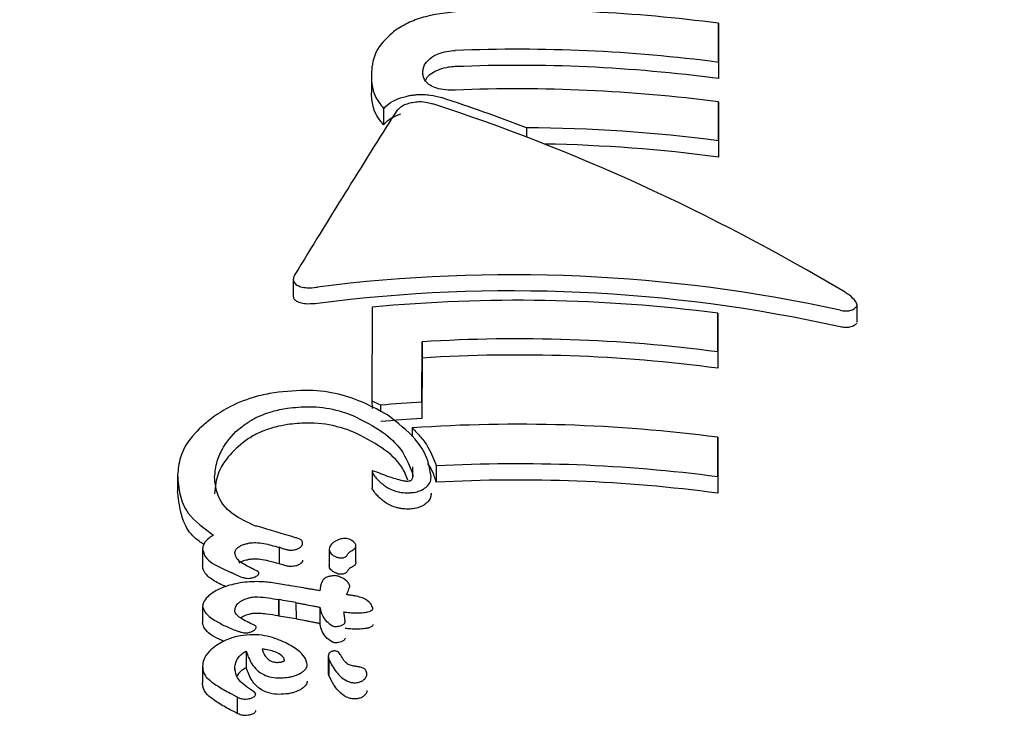
# Model space of a CAD drawing. Units: millimetres. Extents: x 21 to 975, y 243 to 786.
# Drawn here: x 618 to 619, y 605 to 606 of the extents above; entities that cross this region are included whole.
import ezdxf

# ---------------------------------------------------------------- set-up
doc = ezdxf.new("R2010")
doc.units = ezdxf.units.MM
doc.header["$LTSCALE"] = 100
doc.styles.add('SLDTEXTSTYLE0', font='TXT', dxfattribs={"width": 0.75})
doc.dimstyles.new('SLDDIMSTYLE5', dxfattribs={"dimtxt": 15.875, "dimasz": 8, "dimexe": 0, "dimexo": 0.0625, "dimgap": 3.96875, "dimtad": 2, "dimdec": 0, "dimrnd": 1e-09, "dimzin": 12, "dimdsep": 46, "dimtxsty": 'SLDTEXTSTYLE0', "dimblk1": 'DOT', "dimblk2": 'DOT', "dimsah": 1, "dimcen": 0.09, "dimse1": 1, "dimse2": 1, "dimadec": 0, "dimazin": 3, "dimtfac": 1, "dimtdec": 0, "dimtofl": 0, "dimtmove": 0, "dimatfit": 3, "dimldrblk": 'DOT', "dimfxl": 0, "dimfrac": 2, "dimtolj": 1, "dimtzin": 12, "dimarcsym": 0})

# ---------------------------------------------------------------- blocks, each defined once
blk = doc.blocks.new('_Dot')
at = {"color": 0, "linetype": 'ByBlock', "lineweight": -2}
blk.add_line((-0.5, 0), (-1, 0), dxfattribs=at)
at = {"color": 0, "linetype": 'ByBlock', "const_width": 0.5}
blk.add_lwpolyline([(-0.25, 0, 1), (0.25, 0, 1)], format="xyb", close=True, dxfattribs=at)
blk = doc.blocks.new('_D_8')
at = {"color": 7, "linetype": 'Continuous', "lineweight": 18}
blk.add_line((777.4965, 765.7855), (203.7016, 765.7855), dxfattribs=at)
at = {"color": 7, "linetype": 'Continuous', "lineweight": 18, "xscale": 8, "yscale": 8, "rotation": 180.0000000000004}
blk.add_blockref('_Dot', (203.7016, 765.7855, -83.5089), dxfattribs=at)
at = {"color": 7, "linetype": 'Continuous', "lineweight": 18, "xscale": 8, "yscale": 8}
blk.add_blockref('_Dot', (777.4965, 765.7855, -83.5089), dxfattribs=at)
at = {"color": 7, "linetype": 'Continuous', "lineweight": 18, "insert": (473.0043, 786.2494), "char_height": 15.875, "attachment_point": 1, "style": 'SLDTEXTSTYLE0'}
blk.add_mtext('574', dxfattribs=at)

msp = doc.modelspace()

# ---------------------------------------------------------------- linework, layer by layer
at = {"color": 7, "linetype": 'Continuous', "lineweight": 25}
for p, q in [((618.5054, 605.6658), (618.5054, 605.7076)), ((618.5054, 605.7076), (618.5054, 605.6901)), ((618.5054, 605.6901), (618.5054, 605.6484)), ((618.5054, 605.6658), (618.5054, 605.6484)), ((618.1346, 605.651), (618.1346, 605.6336)), ((618.5054, 605.5819), (618.5054, 605.6235)), ((618.5054, 605.6235), (618.5054, 605.6061)), ((618.1477, 605.6164), (618.1477, 605.5991)), ((618.5054, 605.6061), (618.5054, 605.5645)), ((618.3003, 605.5959), (618.3003, 605.586)), ((618.5054, 605.5819), (618.5054, 605.5645)), ((618.0512, 605.4337), (618.0512, 605.4161)), ((618.1353, 605.4041), (618.1352, 605.3038)), ((618.6535, 605.3884), (618.6535, 605.4063)), ((618.5047, 605.3564), (618.5047, 605.3976)), ((618.5047, 605.3976), (618.5047, 605.3801)), ((618.5047, 605.3801), (618.5047, 605.3389)), ((618.1886, 605.3026), (618.1887, 605.3671)), ((618.1887, 605.3671), (618.1887, 605.3498)), ((618.1887, 605.3498), (618.1886, 605.2853)), ((618.5047, 605.3564), (618.5047, 605.3389)), ((618.1352, 605.3038), (618.1353, 605.296)), ((618.1445, 605.2993), (618.1445, 605.2922)), ((618.1886, 605.3026), (618.1886, 605.2853)), ((618.1783, 605.2751), (618.1783, 605.2657)), ((618.5046, 605.2228), (618.5046, 605.2651)), ((618.5046, 605.2651), (618.5047, 605.2476)), ((618.5047, 605.2476), (618.5046, 605.2053)), ((618.179, 605.2233), (618.1789, 605.2333)), ((618.2039, 605.2344), (618.2039, 605.2171)), ((617.9276, 605.2247), (617.9276, 605.2069)), ((618.1353, 605.2285), (618.1353, 605.2111)), ((618.1984, 605.2227), (618.1984, 605.2228)), ((618.5046, 605.2228), (618.5046, 605.2053)), ((618.0611, 605.1512), (618.0611, 605.1512)), ((618.1181, 605.1318), (618.1181, 605.1492)), ((617.9543, 605.1453), (617.9543, 605.1276)), ((618.0361, 605.1474), (618.0361, 605.1299)), ((618.0895, 605.1455), (618.0895, 605.1281)), ((618.0144, 605.1199), (618.0144, 605.1199)), ((618.0356, 605.0915), (618.0353, 605.0916)), ((618.0353, 605.0916), (618.0353, 605.0741)), ((618.0356, 605.0915), (618.0357, 605.074)), ((618.054, 605.0884), (618.0541, 605.0709)), ((617.9542, 605.0842), (617.9543, 605.0664)), ((618.0796, 605.0834), (618.0796, 605.083)), ((618.0796, 605.083), (618.0796, 605.0656)), ((618.1363, 605.0823), (618.1363, 605.0823)), ((618.0357, 605.074), (618.0353, 605.0741)), ((618.1065, 605.0678), (618.1065, 605.0678)), ((618.0008, 605.0364), (618.0009, 605.0187)), ((618.0885, 605.0312), (618.0886, 605.0138)), ((618.0892, 605.028), (618.0892, 605.0106)), ((617.9542, 605.0204), (617.9542, 605.0027)), ((617.9888, 605.0172), (617.9888, 605.0175)), ((617.9888, 605.0175), (617.9888, 605.0171)), ((618.0661, 605.0219), (618.0661, 605.0219)), ((618.1298, 605.0118), (618.1298, 605.0118)), ((617.9912, 604.9876), (617.9911, 604.9877)), ((617.9912, 604.9876), (617.9912, 604.9699))]:
    msp.add_line(p, q, dxfattribs=at)
for centre, radius, start, end in [((618.2914, 604.0789), 1.6427, 82.5152, 91.9511), ((618.2914, 604.037), 1.6428, 82.5155, 92.3447), ((618.2914, 604.043), 1.6196, 82.4072, 92.3779), ((618.2914, 603.9947), 1.6428, 82.5155, 92.3447), ((618.2915, 603.9547), 1.6412, 82.5128, 89.6936), ((618.2916, 603.9611), 1.6176, 82.4038, 89.004), ((618.2913, 603.7681), 1.6434, 82.538, 95.4468), ((618.2913, 603.7271), 1.6432, 82.5376, 93.5801), ((618.2913, 603.733), 1.62, 82.4296, 93.631), ((618.291, 603.6651), 1.6408, 93.5774, 95.1227), ((618.291, 603.671), 1.6175, 93.6282, 95.1959), ((618.2912, 603.6357), 1.6433, 82.5378, 93.9416), ((618.2912, 603.5936), 1.6431, 82.5373, 93.0474), ((618.2912, 603.5995), 1.6199, 82.4293, 93.0906)]:
    msp.add_arc(centre, radius, start, end, dxfattribs=at)
for centre, major_axis, ratio, start_param, end_param in [((618.2915, 604.3744), (1.2385, -1.0662), 0.651175, 2.075574, 2.139503), ((618.2916, 604.587), (1.3078, 2.4382), 0.227699, 1.261649, 1.338096), ((618.2915, 604.3645), (1.2385, -1.0662), 0.651176, 1.833296, 2.146155), ((618.2915, 604.2135), (1.4199, -0.0232), 0.862788, 1.340284, 1.736491), ((618.2915, 604.2135), (1.3999, -0.0229), 0.862788, 1.336705, 1.738662), ((618.2914, 603.9961), (-1.2333, 1.3215), 0.53208, 5.334197, 5.340758), ((618.2914, 603.9283), (1.3245, -0.6344), 0.806515, 2.137664, 2.138278), ((618.2913, 603.8415), (1.2327, -1.1713), 0.601353, 2.287609, 2.288174), ((618.2913, 603.841), (1.2326, -1.1738), 0.600199, 2.258304, 2.287698), ((618.2913, 603.8223), (1.2323, -1.1893), 0.592855, 2.270457, 2.271255), ((618.2913, 603.8223), (1.2149, -1.1725), 0.592855, 2.273046, 2.273856), ((618.2913, 603.7278), (-1.2362, 1.3961), 0.499934, 5.440728, 5.444013), ((618.2913, 603.8217), (1.2475, -0.9846), 0.688597, 2.229103, 2.242491), ((618.2913, 603.8043), (1.2471, -0.9873), 0.687379, 2.237049, 2.250209), ((618.2913, 603.8043), (1.2296, -0.9734), 0.687379, 2.23946, 2.252814), ((618.2913, 603.76), (1.2652, -0.8799), 0.732336, 2.16348, 2.163864)]:
    msp.add_ellipse(centre, major_axis=major_axis, ratio=ratio, start_param=start_param, end_param=end_param, dxfattribs=at)
for points, knots in [([(619.6918, 605.2521), (619.6906, 605.2905), (619.6874, 605.3915), (619.6556, 605.5532), (619.5903, 605.7315), (619.4957, 605.8988), (619.3744, 606.0515), (619.2287, 606.1865), (619.0618, 606.3007), (618.877, 606.3915), (618.6787, 606.4568), (618.4711, 606.4949), (618.259, 606.5048), (618.0472, 606.4861), (617.8406, 606.4391), (617.644, 606.3645), (617.4619, 606.264), (617.299, 606.1398), (617.159, 605.9946), (617.0457, 605.832), (616.961, 605.6562), (616.9099, 605.4717), (616.8882, 605.33), (616.8938, 605.252), (616.8948, 605.2369)], [0, 0, 0, 0, 0.028761, 0.075641, 0.122526, 0.169531, 0.216768, 0.264294, 0.312116, 0.360202, 0.408503, 0.456967, 0.505554, 0.554234, 0.602976, 0.65175, 0.700508, 0.749185, 0.797695, 0.845946, 0.893864, 0.941421, 0.988651, 1, 1, 1, 1]), ([(618.2355, 605.7206), (618.2207, 605.7194), (618.1994, 605.7176), (618.1744, 605.7088), (618.1652, 605.7031), (618.1604, 605.7002)], [0, 0, 0, 0, 0.519327, 0.752185, 1, 1, 1, 1]), ([(618.1604, 605.7002), (618.1549, 605.6953), (618.1405, 605.6829), (618.1352, 605.6656), (618.1347, 605.6542), (618.1346, 605.6511)], [0, 0, 0, 0, 0.313623, 0.808737, 1, 1, 1, 1]), ([(618.199, 605.6713), (618.2006, 605.6723), (618.2044, 605.6746), (618.2125, 605.6773), (618.2197, 605.6782), (618.2236, 605.6784), (618.2242, 605.6785)], [0, 0, 0, 0, 0.252682, 0.593283, 0.933783, 1, 1, 1, 1]), ([(618.1895, 605.6551), (618.1897, 605.6567), (618.1899, 605.6597), (618.1922, 605.6654), (618.1963, 605.669), (618.199, 605.6713)], [0, 0, 0, 0, 0.292384, 0.548871, 1, 1, 1, 1]), ([(618.1988, 605.6404), (618.197, 605.6416), (618.1923, 605.6447), (618.1899, 605.65), (618.1896, 605.6537), (618.1895, 605.6551)], [0, 0, 0, 0, 0.302557, 0.754797, 1, 1, 1, 1]), ([(618.199, 605.654), (618.197, 605.6525), (618.1939, 605.6502), (618.1928, 605.6476), (618.1924, 605.6465)], [0, 0, 0, 0, 0.621853, 1, 1, 1, 1]), ([(618.2242, 605.6612), (618.2218, 605.661), (618.2159, 605.6606), (618.2066, 605.6584), (618.2016, 605.6555), (618.199, 605.654)], [0, 0, 0, 0, 0.252572, 0.609631, 1, 1, 1, 1]), ([(618.1346, 605.6511), (618.1347, 605.6475), (618.1351, 605.6404), (618.1383, 605.6285), (618.1442, 605.6209), (618.1477, 605.6164)], [0, 0, 0, 0, 0.293104, 0.58639, 1, 1, 1, 1]), ([(618.1477, 605.5991), (618.1451, 605.6022), (618.1399, 605.6084), (618.1355, 605.6201), (618.1349, 605.6287), (618.1346, 605.6337)], [0, 0, 0, 0, 0.293878, 0.5873, 1, 1, 1, 1]), ([(618.2242, 605.6361), (618.2217, 605.6361), (618.2155, 605.636), (618.2063, 605.6372), (618.2012, 605.6394), (618.1988, 605.6404)], [0, 0, 0, 0, 0.265031, 0.648021, 1, 1, 1, 1]), ([(618.1477, 605.6164), (618.1492, 605.618), (618.153, 605.6219), (618.1622, 605.6271), (618.1708, 605.6292), (618.175, 605.6303)], [0, 0, 0, 0, 0.267807, 0.645034, 1, 1, 1, 1]), ([(618.1785, 605.6227), (618.1765, 605.6223), (618.172, 605.6213), (618.1663, 605.6184), (618.1626, 605.6152), (618.1612, 605.6132), (618.1606, 605.6124)], [0, 0, 0, 0, 0.236338, 0.53302, 0.8332, 1, 1, 1, 1]), ([(618.175, 605.6303), (618.1757, 605.6304), (618.177, 605.6306), (618.1798, 605.631), (618.1819, 605.6312), (618.1833, 605.6313)], [0, 0, 0, 0, 0.250474, 0.500945, 1, 1, 1, 1]), ([(618.2001, 605.6212), (618.1984, 605.6217), (618.194, 605.623), (618.1864, 605.6238), (618.1809, 605.6231), (618.1785, 605.6227)], [0, 0, 0, 0, 0.27936, 0.682178, 1, 1, 1, 1]), ([(618.1833, 605.6313), (618.1858, 605.6314), (618.1906, 605.6316), (618.1997, 605.6308), (618.2056, 605.6292), (618.2096, 605.6281)], [0, 0, 0, 0, 0.259598, 0.507795, 1, 1, 1, 1]), ([(618.1657, 605.6105), (618.162, 605.609), (618.1544, 605.6058), (618.15, 605.6014), (618.1477, 605.5991)], [0, 0, 0, 0, 0.48326, 1, 1, 1, 1]), ([(618.053, 605.439), (618.0524, 605.4379), (618.051, 605.4352), (618.051, 605.431), (618.0537, 605.4288), (618.055, 605.4277)], [0, 0, 0, 0, 0.26575, 0.649796, 1, 1, 1, 1]), ([(618.055, 605.4277), (618.0563, 605.4271), (618.0592, 605.4256), (618.0665, 605.4247), (618.0729, 605.425), (618.0766, 605.4255), (618.077, 605.4256)], [0, 0, 0, 0, 0.243731, 0.554688, 0.951045, 1, 1, 1, 1]), ([(618.055, 605.4102), (618.0539, 605.411), (618.0517, 605.4127), (618.0515, 605.4149), (618.0514, 605.4161)], [0, 0, 0, 0, 0.469674, 1, 1, 1, 1]), ([(618.6532, 605.4052), (618.6534, 605.4059), (618.6536, 605.4076), (618.6511, 605.4117), (618.6466, 605.4161), (618.6422, 605.4189), (618.6406, 605.42)], [0, 0, 0, 0, 0.146767, 0.374179, 0.773189, 1, 1, 1, 1]), ([(618.0771, 605.4081), (618.0736, 605.4078), (618.0675, 605.4072), (618.0597, 605.408), (618.0565, 605.4095), (618.055, 605.4102)], [0, 0, 0, 0, 0.409049, 0.724718, 1, 1, 1, 1]), ([(618.6354, 605.4008), (618.6373, 605.4005), (618.641, 605.3999), (618.6463, 605.4004), (618.6509, 605.4021), (618.6524, 605.4041), (618.6532, 605.4052)], [0, 0, 0, 0, 0.2173591, 0.43441, 0.7120441, 1, 1, 1, 1]), ([(618.6533, 605.3873), (618.6525, 605.3863), (618.6509, 605.3842), (618.6462, 605.3826), (618.6408, 605.3821), (618.6372, 605.3827), (618.6354, 605.383)], [0, 0, 0, 0, 0.287775, 0.574815, 0.796, 1, 1, 1, 1]), ([(618.0306, 605.3127), (618.0243, 605.3115), (618.0081, 605.3083), (617.9852, 605.2994), (617.9718, 605.2908), (617.966, 605.287)], [0, 0, 0, 0, 0.262547, 0.67839, 1, 1, 1, 1]), ([(618.1519, 605.289), (618.136, 605.2976), (618.1125, 605.3101), (618.0677, 605.3165), (618.0433, 605.314), (618.0306, 605.3127)], [0, 0, 0, 0, 0.504935, 0.742053, 1, 1, 1, 1]), ([(618.0449, 605.2962), (618.0527, 605.297), (618.0711, 605.2988), (618.0951, 605.2953), (618.1088, 605.2905), (618.1147, 605.2884)], [0, 0, 0, 0, 0.297111, 0.698638, 1, 1, 1, 1]), ([(617.966, 605.287), (617.9589, 605.2812), (617.9419, 605.2673), (617.9296, 605.2453), (617.9282, 605.231), (617.9276, 605.2248)], [0, 0, 0, 0, 0.286519, 0.693413, 1, 1, 1, 1]), ([(618.0003, 605.2794), (618.0035, 605.2815), (618.0118, 605.2867), (618.0273, 605.2929), (618.0395, 605.2952), (618.0449, 605.2962)], [0, 0, 0, 0, 0.260905, 0.672994, 1, 1, 1, 1]), ([(618.1147, 605.2884), (618.126, 605.2827), (618.1467, 605.2723), (618.1695, 605.2505), (618.1756, 605.2341), (618.179, 605.2249)], [0, 0, 0, 0, 0.343013, 0.630763, 1, 1, 1, 1]), ([(618.1984, 605.2227), (618.1973, 605.2297), (618.1951, 605.2437), (618.1803, 605.2668), (618.1626, 605.2807), (618.1519, 605.289)], [0, 0, 0, 0, 0.28574, 0.570527, 1, 1, 1, 1]), ([(617.9671, 605.2223), (617.9677, 605.2281), (617.9687, 605.2385), (617.977, 605.2568), (617.9881, 605.2707), (617.9989, 605.2784), (618.0003, 605.2794)], [0, 0, 0, 0, 0.308144, 0.560729, 0.940721, 1, 1, 1, 1]), ([(618.0449, 605.2787), (618.0406, 605.2779), (618.0295, 605.2758), (618.0137, 605.2701), (618.0044, 605.2643), (618.0003, 605.2618)], [0, 0, 0, 0, 0.260794, 0.672809, 1, 1, 1, 1]), ([(618.1147, 605.271), (618.109, 605.273), (618.0945, 605.2781), (618.0703, 605.2814), (618.0518, 605.2794), (618.0449, 605.2787)], [0, 0, 0, 0, 0.294769, 0.739798, 1, 1, 1, 1]), ([(618.1735, 605.2193), (618.1717, 605.224), (618.1668, 605.2366), (618.1469, 605.2548), (618.1256, 605.2655), (618.1147, 605.271)], [0, 0, 0, 0, 0.225127, 0.604616, 1, 1, 1, 1]), ([(618.1783, 605.2751), (618.1814, 605.2718), (618.1878, 605.2652), (618.1976, 605.2518), (618.2014, 605.2412), (618.2039, 605.2344)], [0, 0, 0, 0, 0.260261, 0.520534, 1, 1, 1, 1]), ([(618.0003, 605.2618), (617.9935, 605.256), (617.9765, 605.2414), (617.9685, 605.2213), (617.9675, 605.2086), (617.9671, 605.2046)], [0, 0, 0, 0, 0.31317, 0.783301, 1, 1, 1, 1]), ([(618.2039, 605.2171), (618.2028, 605.2208), (618.2007, 605.2277), (618.1968, 605.2342), (618.195, 605.2372)], [0, 0, 0, 0, 0.546938, 1, 1, 1, 1]), ([(617.9276, 605.2248), (617.9281, 605.2177), (617.9292, 605.2033), (617.9386, 605.1802), (617.9558, 605.1679), (617.966, 605.1606)], [0, 0, 0, 0, 0.2872763, 0.5747792, 1, 1, 1, 1]), ([(618.1359, 605.2292), (618.1358, 605.2292), (618.1358, 605.2292), (618.1357, 605.2292), (618.1356, 605.2292), (618.1355, 605.2291), (618.1354, 605.229), (618.1352, 605.2284), (618.1354, 605.2279), (618.1355, 605.2275), (618.1355, 605.2274)], [0, 0, 0, 0, 0.025595, 0.047338, 0.069138, 0.096886, 0.145519, 0.29701, 0.915122, 1, 1, 1, 1]), ([(618.1355, 605.2274), (618.1363, 605.2261), (618.1379, 605.2234), (618.1413, 605.2196), (618.1439, 605.2172), (618.1452, 605.216)], [0, 0, 0, 0, 0.336941, 0.667687, 1, 1, 1, 1]), ([(618.1682, 605.2185), (618.1631, 605.2199), (618.1547, 605.2221), (618.1448, 605.2262), (618.1388, 605.2282), (618.1359, 605.2292)], [0, 0, 0, 0, 0.441166, 0.720609, 1, 1, 1, 1]), ([(618.179, 605.2249), (618.1789, 605.2239), (618.1788, 605.2223), (618.178, 605.2203), (618.1772, 605.2191), (618.1765, 605.2186), (618.1763, 605.2185)], [0, 0, 0, 0, 0.481699, 0.732941, 0.922687, 1, 1, 1, 1]), ([(618.1902, 605.2096), (618.1919, 605.2108), (618.1961, 605.2138), (618.1981, 605.2185), (618.1983, 605.2216), (618.1984, 605.2227)], [0, 0, 0, 0, 0.313261, 0.747902, 1, 1, 1, 1]), ([(618.0109, 605.1701), (618.0023, 605.1741), (617.9823, 605.1833), (617.969, 605.2021), (617.9676, 605.2168), (617.9671, 605.2223)], [0, 0, 0, 0, 0.31828, 0.746252, 1, 1, 1, 1]), ([(618.1452, 605.216), (618.1467, 605.2149), (618.1496, 605.2125), (618.1549, 605.2092), (618.1597, 605.2078), (618.1622, 605.2071)], [0, 0, 0, 0, 0.327771, 0.656662, 1, 1, 1, 1]), ([(618.1744, 605.218), (618.1735, 605.218), (618.172, 605.2179), (618.1703, 605.2181), (618.1691, 605.2183), (618.1685, 605.2184), (618.1682, 605.2185)], [0, 0, 0, 0, 0.393814, 0.692926, 0.845925, 1, 1, 1, 1]), ([(618.1763, 605.2185), (618.1762, 605.2184), (618.1759, 605.2183), (618.1752, 605.2181), (618.1747, 605.218), (618.1744, 605.218)], [0, 0, 0, 0, 0.250734, 0.585665, 1, 1, 1, 1]), ([(617.9557, 605.1504), (617.9522, 605.1528), (617.942, 605.1597), (617.931, 605.1784), (617.9289, 605.196), (617.9276, 605.207)], [0, 0, 0, 0, 0.167472, 0.480616, 1, 1, 1, 1]), ([(618.1356, 605.2101), (618.1355, 605.2103), (618.1353, 605.2107), (618.1353, 605.211), (618.1353, 605.2111)], [0, 0, 0, 0, 0.764329, 1, 1, 1, 1]), ([(618.1453, 605.1987), (618.1439, 605.1999), (618.1413, 605.2023), (618.1379, 605.206), (618.1364, 605.2087), (618.1356, 605.2101)], [0, 0, 0, 0, 0.335541, 0.666524, 1, 1, 1, 1]), ([(618.1622, 605.2071), (618.163, 605.2068), (618.1661, 605.2061), (618.1708, 605.2055), (618.1748, 605.2057), (618.176, 605.2058)], [0, 0, 0, 0, 0.201617, 0.743448, 1, 1, 1, 1]), ([(618.176, 605.2058), (618.1774, 605.2059), (618.181, 605.2062), (618.186, 605.2075), (618.1889, 605.209), (618.1902, 605.2096)], [0, 0, 0, 0, 0.264141, 0.684548, 1, 1, 1, 1]), ([(618.1984, 605.2054), (618.1983, 605.204), (618.198, 605.2005), (618.1954, 605.1958), (618.1914, 605.1931), (618.1902, 605.1923)], [0, 0, 0, 0, 0.308648, 0.783915, 1, 1, 1, 1]), ([(618.1622, 605.1897), (618.1598, 605.1904), (618.155, 605.1918), (618.1497, 605.1951), (618.1467, 605.1975), (618.1453, 605.1987)], [0, 0, 0, 0, 0.331758, 0.662499, 1, 1, 1, 1]), ([(618.1902, 605.1923), (618.1892, 605.1918), (618.1865, 605.1904), (618.1816, 605.189), (618.1778, 605.1886), (618.1761, 605.1884)], [0, 0, 0, 0, 0.26432, 0.674809, 1, 1, 1, 1]), ([(618.1761, 605.1884), (618.1741, 605.1884), (618.1706, 605.1883), (618.1659, 605.1888), (618.1635, 605.1894), (618.1622, 605.1897)], [0, 0, 0, 0, 0.406034, 0.698185, 1, 1, 1, 1]), ([(617.966, 605.1606), (617.9643, 605.1595), (617.9604, 605.1572), (617.956, 605.1524), (617.9544, 605.1483), (617.9543, 605.1459), (617.9543, 605.1454)], [0, 0, 0, 0, 0.22704, 0.519934, 0.886127, 1, 1, 1, 1]), ([(617.9931, 605.148), (617.994, 605.1486), (617.9962, 605.1499), (618.0002, 605.1513), (618.0031, 605.1518), (618.0043, 605.1521)], [0, 0, 0, 0, 0.290622, 0.702855, 1, 1, 1, 1]), ([(618.0043, 605.1521), (618.0066, 605.1523), (618.0154, 605.1529), (618.0255, 605.1503), (618.0333, 605.1482), (618.0361, 605.1474)], [0, 0, 0, 0, 0.183927, 0.710292, 1, 1, 1, 1]), ([(618.0611, 605.1512), (618.061, 605.1525), (618.0608, 605.1546), (618.0574, 605.1567), (618.0548, 605.1573), (618.0535, 605.1577)], [0, 0, 0, 0, 0.4281771, 0.7189181, 1, 1, 1, 1]), ([(618.0583, 605.1471), (618.0588, 605.1475), (618.06, 605.1484), (618.0609, 605.1498), (618.061, 605.1508), (618.0611, 605.1512)], [0, 0, 0, 0, 0.299531, 0.701263, 1, 1, 1, 1]), ([(618.0955, 605.1537), (618.0945, 605.153), (618.0921, 605.1513), (618.0899, 605.1484), (618.0896, 605.1464), (618.0895, 605.1455)], [0, 0, 0, 0, 0.268126, 0.697963, 1, 1, 1, 1]), ([(618.1173, 605.1515), (618.1159, 605.1529), (618.1139, 605.1549), (618.1096, 605.1565), (618.1065, 605.157), (618.1038, 605.1568), (618.1011, 605.1562), (618.0983, 605.1553), (618.0964, 605.1542), (618.0955, 605.1537)], [0, 0, 0, 0, 0.350104, 0.474257, 0.599602, 0.694177, 0.740862, 0.877278, 1, 1, 1, 1]), ([(618.1151, 605.1446), (618.1157, 605.1451), (618.1172, 605.1461), (618.1181, 605.1481), (618.1182, 605.15), (618.1176, 605.151), (618.1173, 605.1515)], [0, 0, 0, 0, 0.204369, 0.495103, 0.799297, 1, 1, 1, 1]), ([(617.9543, 605.1454), (617.9553, 605.1419), (617.9572, 605.1356), (617.9688, 605.1277), (617.9786, 605.1232), (617.9847, 605.1204)], [0, 0, 0, 0, 0.310734, 0.566622, 1, 1, 1, 1]), ([(617.9888, 605.141), (617.9888, 605.1417), (617.989, 605.1434), (617.9903, 605.1459), (617.9923, 605.1474), (617.9931, 605.148)], [0, 0, 0, 0, 0.298583, 0.749097, 1, 1, 1, 1]), ([(618.0035, 605.1265), (618.0013, 605.1278), (617.9968, 605.1303), (617.9905, 605.1347), (617.9894, 605.1388), (617.9888, 605.141)], [0, 0, 0, 0, 0.314386, 0.646734, 1, 1, 1, 1]), ([(618.0372, 605.1471), (618.0387, 605.1466), (618.0413, 605.1458), (618.045, 605.1448), (618.0482, 605.1443), (618.0505, 605.1446), (618.0514, 605.1447)], [0, 0, 0, 0, 0.366103, 0.604715, 0.845263, 1, 1, 1, 1]), ([(618.0514, 605.1447), (618.0521, 605.1448), (618.0538, 605.1451), (618.0562, 605.1459), (618.0577, 605.1467), (618.0583, 605.1471)], [0, 0, 0, 0, 0.259082, 0.698327, 1, 1, 1, 1]), ([(618.0895, 605.1455), (618.0897, 605.1445), (618.09, 605.142), (618.0929, 605.1391), (618.096, 605.1376), (618.0971, 605.1371)], [0, 0, 0, 0, 0.29644, 0.744054, 1, 1, 1, 1]), ([(618.0971, 605.1371), (618.0981, 605.1368), (618.0996, 605.1362), (618.1022, 605.136), (618.1043, 605.1362), (618.1061, 605.1368), (618.1076, 605.1376), (618.1084, 605.1386), (618.1088, 605.1393), (618.109, 605.1395)], [0, 0, 0, 0, 0.249972, 0.385946, 0.523412, 0.643501, 0.747515, 0.898278, 1, 1, 1, 1]), ([(618.109, 605.1395), (618.1091, 605.1398), (618.1095, 605.1404), (618.1102, 605.1413), (618.1109, 605.1419), (618.1113, 605.1423)], [0, 0, 0, 0, 0.302228, 0.604944, 1, 1, 1, 1]), ([(618.1113, 605.1423), (618.1116, 605.1425), (618.1122, 605.1429), (618.1135, 605.1437), (618.1145, 605.1443), (618.1151, 605.1446)], [0, 0, 0, 0, 0.264221, 0.528394, 1, 1, 1, 1]), ([(618.0043, 605.1345), (618.0032, 605.1342), (618.0001, 605.1336), (617.9961, 605.1322), (617.9938, 605.1308), (617.9931, 605.1304)], [0, 0, 0, 0, 0.288198, 0.754072, 1, 1, 1, 1]), ([(618.0361, 605.1299), (618.0325, 605.1309), (618.0259, 605.1327), (618.0168, 605.1344), (618.0097, 605.1351), (618.0057, 605.1346), (618.0043, 605.1345)], [0, 0, 0, 0, 0.3797156, 0.6808895, 0.8887865, 1, 1, 1, 1]), ([(618.0514, 605.1272), (618.0502, 605.1271), (618.0473, 605.1268), (618.0425, 605.1278), (618.0392, 605.1289), (618.0372, 605.1295)], [0, 0, 0, 0, 0.211729, 0.510639, 1, 1, 1, 1]), ([(618.0583, 605.1296), (618.0578, 605.1293), (618.0565, 605.1285), (618.0541, 605.1276), (618.0522, 605.1273), (618.0514, 605.1272)], [0, 0, 0, 0, 0.259189, 0.688161, 1, 1, 1, 1]), ([(618.0611, 605.1337), (618.0611, 605.1333), (618.061, 605.1323), (618.06, 605.1308), (618.0588, 605.1299), (618.0583, 605.1296)], [0, 0, 0, 0, 0.298338, 0.716805, 1, 1, 1, 1]), ([(618.0972, 605.1197), (618.0959, 605.1203), (618.0925, 605.1219), (618.0899, 605.1249), (618.0896, 605.1273), (618.0895, 605.1281)], [0, 0, 0, 0, 0.29665, 0.753696, 1, 1, 1, 1]), ([(618.118, 605.1318), (618.118, 605.1311), (618.1179, 605.1299), (618.1167, 605.1283), (618.1156, 605.1276), (618.1151, 605.1273)], [0, 0, 0, 0, 0.440636, 0.780347, 1, 1, 1, 1]), ([(617.9792, 605.1053), (617.9768, 605.1064), (617.9695, 605.1097), (617.9601, 605.1156), (617.9547, 605.1224), (617.9544, 605.1266), (617.9543, 605.1276)], [0, 0, 0, 0, 0.197968, 0.583822, 0.905021, 1, 1, 1, 1]), ([(617.9893, 605.1184), (617.9914, 605.1174), (617.9947, 605.1159), (617.9994, 605.1146), (618.0027, 605.1141), (618.0047, 605.1144), (618.0056, 605.1145)], [0, 0, 0, 0, 0.4760723, 0.723991, 0.877063, 1, 1, 1, 1]), ([(618.0103, 605.1232), (618.0095, 605.1236), (618.0079, 605.1243), (618.0057, 605.1254), (618.0042, 605.1261), (618.0035, 605.1265)], [0, 0, 0, 0, 0.334356, 0.667051, 1, 1, 1, 1]), ([(618.0144, 605.1199), (618.0143, 605.1203), (618.0141, 605.1212), (618.0124, 605.1222), (618.011, 605.1229), (618.0103, 605.1232)], [0, 0, 0, 0, 0.258788, 0.629798, 1, 1, 1, 1]), ([(618.0124, 605.1169), (618.0128, 605.1172), (618.0136, 605.1178), (618.0143, 605.1189), (618.0144, 605.1196), (618.0144, 605.1199)], [0, 0, 0, 0, 0.30391, 0.709425, 1, 1, 1, 1]), ([(618.109, 605.1221), (618.1087, 605.1216), (618.1082, 605.1208), (618.1069, 605.1197), (618.1054, 605.1191), (618.1036, 605.1187), (618.1016, 605.1186), (618.0994, 605.1189), (618.0979, 605.1194), (618.0972, 605.1197)], [0, 0, 0, 0, 0.190093, 0.30383, 0.41852, 0.518689, 0.634194, 0.796543, 1, 1, 1, 1]), ([(618.1113, 605.1249), (618.111, 605.1246), (618.1103, 605.1241), (618.1096, 605.1232), (618.1092, 605.1225), (618.109, 605.1221)], [0, 0, 0, 0, 0.303017, 0.605927, 1, 1, 1, 1]), ([(618.1151, 605.1273), (618.1148, 605.1271), (618.1141, 605.1266), (618.1128, 605.1259), (618.1119, 605.1253), (618.1113, 605.1249)], [0, 0, 0, 0, 0.2640967, 0.5282185, 1, 1, 1, 1]), ([(617.9917, 605.1088), (617.9889, 605.1083), (617.9816, 605.1067), (617.9718, 605.1031), (617.9662, 605.0995), (617.9641, 605.0982)], [0, 0, 0, 0, 0.274299, 0.728506, 1, 1, 1, 1]), ([(618.0457, 605.1068), (618.0402, 605.1077), (618.0301, 605.1095), (618.0135, 605.1112), (618.0003, 605.1104), (617.9926, 605.109), (617.9917, 605.1088)], [0, 0, 0, 0, 0.329229, 0.60551, 0.952921, 1, 1, 1, 1]), ([(618.0056, 605.1145), (618.0063, 605.1146), (618.0081, 605.115), (618.0106, 605.1158), (618.0119, 605.1166), (618.0124, 605.1169)], [0, 0, 0, 0, 0.292342, 0.749812, 1, 1, 1, 1]), ([(618.0935, 605.1171), (618.0922, 605.1169), (618.0897, 605.1165), (618.0863, 605.1153), (618.0835, 605.1133), (618.0801, 605.1085), (618.0799, 605.1043), (618.0797, 605.101)], [0, 0, 0, 0, 0.107538, 0.21626, 0.309434, 0.460758, 1, 1, 1, 1]), ([(618.1116, 605.1062), (618.1111, 605.1074), (618.1095, 605.1109), (618.1048, 605.1144), (618.0994, 605.1166), (618.0963, 605.1173), (618.0941, 605.1171), (618.0935, 605.1171)], [0, 0, 0, 0, 0.227797, 0.674699, 0.806506, 0.939678, 1, 1, 1, 1]), ([(617.9641, 605.0982), (617.9625, 605.097), (617.9586, 605.0939), (617.9549, 605.0889), (617.9544, 605.0856), (617.9542, 605.0842)], [0, 0, 0, 0, 0.267484, 0.696174, 1, 1, 1, 1]), ([(618.0694, 605.1027), (618.0688, 605.1028), (618.0676, 605.103), (618.066, 605.1033), (618.0649, 605.1035), (618.0644, 605.1035)], [0, 0, 0, 0, 0.389652, 0.694677, 1, 1, 1, 1]), ([(618.0797, 605.101), (618.0787, 605.1012), (618.0767, 605.1015), (618.0733, 605.1021), (618.0709, 605.1025), (618.0694, 605.1027)], [0, 0, 0, 0, 0.2886454, 0.5772884, 1, 1, 1, 1]), ([(618.1082, 605.0969), (618.1083, 605.0971), (618.1085, 605.0977), (618.1089, 605.0987), (618.1092, 605.0994), (618.1094, 605.0999)], [0, 0, 0, 0, 0.259419, 0.518838, 1, 1, 1, 1]), ([(618.1188, 605.0952), (618.1186, 605.0952), (618.1175, 605.0954), (618.1152, 605.0958), (618.1118, 605.0963), (618.1094, 605.0967), (618.1082, 605.0969)], [0, 0, 0, 0, 0.062486, 0.311061, 0.65553, 1, 1, 1, 1]), ([(618.1094, 605.0999), (618.1098, 605.1009), (618.1104, 605.1025), (618.1112, 605.1046), (618.1115, 605.1057), (618.1116, 605.1062)], [0, 0, 0, 0, 0.499554, 0.749433, 1, 1, 1, 1]), ([(617.9888, 605.0796), (617.9889, 605.0806), (617.9891, 605.0831), (617.9909, 605.0866), (617.9938, 605.0888), (617.9947, 605.0896)], [0, 0, 0, 0, 0.296358, 0.767901, 1, 1, 1, 1]), ([(617.9947, 605.0896), (617.9958, 605.0902), (617.9983, 605.0917), (618.0029, 605.0933), (618.0062, 605.094), (618.0077, 605.0943)], [0, 0, 0, 0, 0.288109, 0.688769, 1, 1, 1, 1]), ([(618.0077, 605.0943), (618.0096, 605.0944), (618.0155, 605.0946), (618.0247, 605.0935), (618.0317, 605.0922), (618.0353, 605.0916)], [0, 0, 0, 0, 0.188257, 0.591426, 1, 1, 1, 1]), ([(618.054, 605.0884), (618.0556, 605.0881), (618.0587, 605.0874), (618.0647, 605.0863), (618.0693, 605.0854), (618.0722, 605.0848)], [0, 0, 0, 0, 0.259504, 0.519, 1, 1, 1, 1]), ([(618.1363, 605.0823), (618.1356, 605.0839), (618.1338, 605.0882), (618.1276, 605.0929), (618.1209, 605.0946), (618.1188, 605.0952)], [0, 0, 0, 0, 0.2893824, 0.7735186, 1, 1, 1, 1]), ([(617.9542, 605.0842), (617.9552, 605.0816), (617.9576, 605.0754), (617.9681, 605.0688), (617.9797, 605.0625), (617.9883, 605.0592), (617.9926, 605.0576)], [0, 0, 0, 0, 0.209749, 0.507648, 0.752701, 1, 1, 1, 1]), ([(618.0055, 605.0662), (618.0029, 605.0674), (617.9979, 605.0698), (617.9921, 605.0736), (617.9891, 605.077), (617.9888, 605.0791), (617.9888, 605.0796)], [0, 0, 0, 0, 0.342994, 0.661227, 0.916587, 1, 1, 1, 1]), ([(618.0077, 605.0767), (618.0063, 605.0764), (618.0029, 605.0757), (617.9983, 605.0741), (617.9957, 605.0725), (617.9947, 605.0719)], [0, 0, 0, 0, 0.286161, 0.735987, 1, 1, 1, 1]), ([(618.0353, 605.0741), (618.031, 605.0748), (618.0246, 605.076), (618.0158, 605.0767), (618.0109, 605.077), (618.0082, 605.0767), (618.0077, 605.0767)], [0, 0, 0, 0, 0.491171, 0.742757, 0.946481, 1, 1, 1, 1]), ([(618.0722, 605.0848), (618.0728, 605.0847), (618.0742, 605.0844), (618.0766, 605.084), (618.0784, 605.0836), (618.0796, 605.0834)], [0, 0, 0, 0, 0.266172, 0.532345, 1, 1, 1, 1]), ([(618.0796, 605.083), (618.0802, 605.0801), (618.0814, 605.0751), (618.086, 605.0684), (618.0907, 605.0651), (618.0931, 605.0635)], [0, 0, 0, 0, 0.395972, 0.693412, 1, 1, 1, 1]), ([(618.1052, 605.0784), (618.1073, 605.0781), (618.1115, 605.0776), (618.1186, 605.0772), (618.1236, 605.0775), (618.1262, 605.0777)], [0, 0, 0, 0, 0.309417, 0.648721, 1, 1, 1, 1]), ([(618.1061, 605.0722), (618.1059, 605.0729), (618.1057, 605.0743), (618.1055, 605.0763), (618.1053, 605.0777), (618.1052, 605.0784)], [0, 0, 0, 0, 0.323634, 0.661801, 1, 1, 1, 1]), ([(618.1262, 605.0777), (618.127, 605.0778), (618.1285, 605.078), (618.131, 605.0784), (618.1331, 605.079), (618.1341, 605.0796), (618.1344, 605.0798)], [0, 0, 0, 0, 0.271815, 0.525216, 0.867632, 1, 1, 1, 1]), ([(618.1344, 605.0798), (618.1347, 605.08), (618.1355, 605.0805), (618.1362, 605.0814), (618.1363, 605.082), (618.1363, 605.0823)], [0, 0, 0, 0, 0.260196, 0.673986, 1, 1, 1, 1]), ([(617.9767, 605.047), (617.9751, 605.0477), (617.9665, 605.0514), (617.9571, 605.0574), (617.9548, 605.0645), (617.9543, 605.0664)], [0, 0, 0, 0, 0.145515, 0.775631, 1, 1, 1, 1]), ([(618.0115, 605.062), (618.0114, 605.0624), (618.0111, 605.0635), (618.0086, 605.0647), (618.0066, 605.0657), (618.0055, 605.0662)], [0, 0, 0, 0, 0.173868, 0.56772, 1, 1, 1, 1]), ([(618.0722, 605.0673), (618.0706, 605.0677), (618.0675, 605.0683), (618.0614, 605.0694), (618.0569, 605.0703), (618.0541, 605.0709)], [0, 0, 0, 0, 0.259426, 0.518853, 1, 1, 1, 1]), ([(618.0796, 605.0659), (618.0789, 605.066), (618.0776, 605.0663), (618.0752, 605.0668), (618.0734, 605.0671), (618.0722, 605.0673)], [0, 0, 0, 0, 0.266113, 0.532223, 1, 1, 1, 1]), ([(618.0931, 605.046), (618.091, 605.0474), (618.086, 605.0508), (618.0814, 605.0575), (618.0802, 605.0628), (618.0796, 605.0656)], [0, 0, 0, 0, 0.264164, 0.62595, 1, 1, 1, 1]), ([(618.0977, 605.0629), (618.0985, 605.063), (618.1003, 605.0633), (618.1027, 605.0639), (618.104, 605.0646), (618.1045, 605.0649)], [0, 0, 0, 0, 0.324842, 0.747638, 1, 1, 1, 1]), ([(618.1045, 605.0649), (618.1049, 605.0651), (618.1058, 605.0658), (618.1064, 605.0668), (618.1065, 605.0675), (618.1065, 605.0678)], [0, 0, 0, 0, 0.30383, 0.713116, 1, 1, 1, 1]), ([(618.1065, 605.0678), (618.1065, 605.0682), (618.1065, 605.0691), (618.1063, 605.0706), (618.1061, 605.0716), (618.1061, 605.0722)], [0, 0, 0, 0, 0.29161, 0.583161, 1, 1, 1, 1]), ([(618.1363, 605.065), (618.1363, 605.0647), (618.1362, 605.0641), (618.1356, 605.0632), (618.1348, 605.0627), (618.1344, 605.0624)], [0, 0, 0, 0, 0.259985, 0.684809, 1, 1, 1, 1]), ([(617.9926, 605.0576), (617.9937, 605.0572), (617.9955, 605.0567), (617.9982, 605.0561), (618.0005, 605.0559), (618.002, 605.0561), (618.0026, 605.0562)], [0, 0, 0, 0, 0.380383, 0.616537, 0.854132, 1, 1, 1, 1]), ([(618.0026, 605.0562), (618.0032, 605.0563), (618.0049, 605.0567), (618.0072, 605.0575), (618.0085, 605.0583), (618.009, 605.0586)], [0, 0, 0, 0, 0.262714, 0.70953, 1, 1, 1, 1]), ([(618.009, 605.0586), (618.0094, 605.0589), (618.0104, 605.0596), (618.0113, 605.0608), (618.0114, 605.0617), (618.0115, 605.062)], [0, 0, 0, 0, 0.259599, 0.682163, 1, 1, 1, 1]), ([(618.0931, 605.0635), (618.0935, 605.0633), (618.0944, 605.063), (618.096, 605.0628), (618.0972, 605.0629), (618.0977, 605.0629)], [0, 0, 0, 0, 0.284433, 0.725437, 1, 1, 1, 1]), ([(618.1262, 605.0603), (618.1239, 605.0602), (618.1192, 605.0598), (618.1125, 605.0601), (618.1084, 605.0606), (618.1065, 605.0608)], [0, 0, 0, 0, 0.331812, 0.696161, 1, 1, 1, 1]), ([(618.1344, 605.0624), (618.1338, 605.0621), (618.1323, 605.0613), (618.1293, 605.0607), (618.1272, 605.0605), (618.1262, 605.0603)], [0, 0, 0, 0, 0.275731, 0.651774, 1, 1, 1, 1]), ([(617.9946, 605.0529), (617.9921, 605.0524), (617.9854, 605.0509), (617.9761, 605.0472), (617.9706, 605.0437), (617.9683, 605.0422)], [0, 0, 0, 0, 0.257826, 0.684758, 1, 1, 1, 1]), ([(618.0432, 605.0454), (618.0394, 605.047), (618.0295, 605.0513), (618.013, 605.055), (617.9991, 605.0534), (617.9946, 605.0529)], [0, 0, 0, 0, 0.293215, 0.76886, 1, 1, 1, 1]), ([(618.0661, 605.0219), (618.0654, 605.0247), (618.0639, 605.0303), (618.0557, 605.0382), (618.0479, 605.0427), (618.0432, 605.0454)], [0, 0, 0, 0, 0.294816, 0.583652, 1, 1, 1, 1]), ([(618.0977, 605.0455), (618.0972, 605.0455), (618.096, 605.0454), (618.0944, 605.0456), (618.0935, 605.0459), (618.0931, 605.046)], [0, 0, 0, 0, 0.285791, 0.6872, 1, 1, 1, 1]), ([(618.1045, 605.0475), (618.1039, 605.0471), (618.1024, 605.0464), (618.1, 605.0458), (618.0983, 605.0456), (618.0977, 605.0455)], [0, 0, 0, 0, 0.329399, 0.743552, 1, 1, 1, 1]), ([(618.1066, 605.0504), (618.1065, 605.0501), (618.1064, 605.0494), (618.1057, 605.0483), (618.1049, 605.0477), (618.1045, 605.0475)], [0, 0, 0, 0, 0.30268, 0.725637, 1, 1, 1, 1]), ([(617.9683, 605.0422), (617.9659, 605.0402), (617.9599, 605.0355), (617.9551, 605.0278), (617.9545, 605.0227), (617.9542, 605.0205)], [0, 0, 0, 0, 0.2762172, 0.681152, 1, 1, 1, 1]), ([(617.9888, 605.0175), (617.9888, 605.0192), (617.989, 605.0232), (617.9913, 605.0286), (617.9956, 605.0334), (617.9991, 605.0354), (618.0008, 605.0364)], [0, 0, 0, 0, 0.2776355, 0.6376376, 0.8265926, 1, 1, 1, 1]), ([(618.0008, 605.0364), (618.0025, 605.0318), (618.0059, 605.0225), (618.0152, 605.0127), (618.0275, 605.0083), (618.037, 605.0075), (618.0434, 605.0083), (618.0459, 605.0086)], [0, 0, 0, 0, 0.327541, 0.658199, 0.786168, 0.915208, 1, 1, 1, 1]), ([(618.0379, 605.0248), (618.038, 605.0248), (618.0387, 605.025), (618.0397, 605.0252), (618.0407, 605.0256), (618.0413, 605.0259), (618.0416, 605.0262), (618.0417, 605.0267), (618.0415, 605.0281), (618.04, 605.0312), (618.0337, 605.0353), (618.0254, 605.0378), (618.0191, 605.0386), (618.0178, 605.0387)], [0, 0, 0, 0, 0.008627, 0.04303, 0.069274, 0.080489, 0.091823, 0.101746, 0.137912, 0.284022, 0.525604, 0.90447, 1, 1, 1, 1]), ([(618.0178, 605.0387), (618.0186, 605.0365), (618.0201, 605.0322), (618.024, 605.0274), (618.0291, 605.0251), (618.0333, 605.0243), (618.0364, 605.0246), (618.0379, 605.0248)], [0, 0, 0, 0, 0.326189, 0.654599, 0.775466, 0.897533, 1, 1, 1, 1]), ([(618.0903, 605.035), (618.0901, 605.0348), (618.0895, 605.0343), (618.0887, 605.033), (618.0886, 605.0319), (618.0885, 605.0312)], [0, 0, 0, 0, 0.1905149, 0.4408253, 1, 1, 1, 1]), ([(618.0942, 605.0366), (618.0938, 605.0366), (618.0929, 605.0364), (618.0915, 605.0359), (618.0908, 605.0353), (618.0903, 605.035)], [0, 0, 0, 0, 0.248602, 0.566484, 1, 1, 1, 1]), ([(618.1019, 605.0321), (618.1015, 605.0327), (618.1007, 605.034), (618.0993, 605.0355), (618.0975, 605.0364), (618.0959, 605.0368), (618.0947, 605.0367), (618.0942, 605.0366)], [0, 0, 0, 0, 0.30102, 0.612002, 0.747917, 0.885299, 1, 1, 1, 1]), ([(618.0885, 605.0312), (618.0886, 605.0309), (618.0886, 605.0302), (618.0888, 605.0292), (618.0891, 605.0284), (618.0892, 605.028)], [0, 0, 0, 0, 0.3035, 0.606978, 1, 1, 1, 1]), ([(618.0892, 605.028), (618.0903, 605.0256), (618.0924, 605.0209), (618.0966, 605.0146), (618.1016, 605.009), (618.1065, 605.0053), (618.1119, 605.0032), (618.1157, 605.0026), (618.1181, 605.0028), (618.1189, 605.0028)], [0, 0, 0, 0, 0.22791, 0.455796, 0.628975, 0.815272, 0.890179, 0.965949, 1, 1, 1, 1]), ([(618.1048, 605.0273), (618.1046, 605.0277), (618.1041, 605.0285), (618.1031, 605.0301), (618.1024, 605.0313), (618.1019, 605.0321)], [0, 0, 0, 0, 0.25, 0.5, 1, 1, 1, 1]), ([(618.1185, 605.0201), (618.1171, 605.0203), (618.1139, 605.0207), (618.109, 605.0225), (618.1063, 605.025), (618.1051, 605.0268), (618.1048, 605.0273)], [0, 0, 0, 0, 0.202441, 0.47313, 0.859615, 1, 1, 1, 1]), ([(617.9542, 605.0205), (617.9544, 605.018), (617.9548, 605.0139), (617.9586, 605.0076), (617.9632, 605.0043), (617.9661, 605.0022)], [0, 0, 0, 0, 0.338458, 0.580337, 1, 1, 1, 1]), ([(618.0066, 604.9947), (618.0038, 604.9966), (617.9979, 605.0007), (617.9906, 605.0079), (617.9894, 605.014), (617.9888, 605.0172)], [0, 0, 0, 0, 0.310302, 0.647183, 1, 1, 1, 1]), ([(618.0009, 605.0187), (617.9991, 605.0178), (617.9953, 605.0156), (617.9921, 605.0122), (617.9914, 605.0101), (617.9912, 605.0094)], [0, 0, 0, 0, 0.351802, 0.788825, 1, 1, 1, 1]), ([(618.0459, 604.991), (618.0424, 604.9906), (618.0355, 604.9899), (618.0252, 604.9913), (618.0144, 604.996), (618.0057, 605.0054), (618.0026, 605.0141), (618.0009, 605.0187)], [0, 0, 0, 0, 0.116271, 0.232736, 0.388378, 0.668797, 1, 1, 1, 1]), ([(618.0459, 605.0086), (618.0472, 605.0088), (618.0508, 605.0094), (618.0558, 605.0112), (618.0587, 605.0129), (618.06, 605.0136)], [0, 0, 0, 0, 0.258812, 0.685463, 1, 1, 1, 1]), ([(618.06, 605.0136), (618.0609, 605.0143), (618.0634, 605.0161), (618.0657, 605.019), (618.066, 605.0211), (618.0661, 605.0219)], [0, 0, 0, 0, 0.268961, 0.701937, 1, 1, 1, 1]), ([(618.0892, 605.0106), (618.0891, 605.0109), (618.0889, 605.0115), (618.0886, 605.0126), (618.0886, 605.0134), (618.0886, 605.0138)], [0, 0, 0, 0, 0.303339, 0.606779, 1, 1, 1, 1]), ([(618.1298, 605.0118), (618.1296, 605.0132), (618.1294, 605.0155), (618.1268, 605.0181), (618.1232, 605.0194), (618.1204, 605.0198), (618.119, 605.02)], [0, 0, 0, 0, 0.3677066, 0.5845722, 0.8024564, 1, 1, 1, 1]), ([(617.9662, 604.9845), (617.9638, 604.9862), (617.958, 604.9902), (617.9545, 604.9967), (617.9543, 605.0014), (617.9542, 605.0027)], [0, 0, 0, 0, 0.3377594, 0.824279, 1, 1, 1, 1]), ([(617.9661, 605.0022), (617.968, 605.0009), (617.9718, 604.9982), (617.9783, 604.9943), (617.983, 604.9919), (617.9853, 604.9907)], [0, 0, 0, 0, 0.326626, 0.662919, 1, 1, 1, 1]), ([(618.0661, 605.0044), (618.066, 605.0037), (618.0658, 605.0017), (618.0637, 604.9988), (618.061, 604.9969), (618.06, 604.9961)], [0, 0, 0, 0, 0.269073, 0.697248, 1, 1, 1, 1]), ([(618.1189, 604.9854), (618.1176, 604.9854), (618.1147, 604.9853), (618.1098, 604.9864), (618.1013, 604.9909), (618.0945, 604.9995), (618.0909, 605.0072), (618.0892, 605.0106)], [0, 0, 0, 0, 0.058487, 0.129851, 0.256932, 0.670104, 1, 1, 1, 1]), ([(618.1189, 605.0028), (618.1197, 605.003), (618.1217, 605.0033), (618.1245, 605.0045), (618.126, 605.0055), (618.1267, 605.0061)], [0, 0, 0, 0, 0.2783111, 0.6304941, 1, 1, 1, 1]), ([(618.1267, 605.0061), (618.1273, 605.0066), (618.1283, 605.0076), (618.1295, 605.0095), (618.1297, 605.0109), (618.1298, 605.0118)], [0, 0, 0, 0, 0.278836, 0.53999, 1, 1, 1, 1]), ([(618.011, 604.9906), (618.0109, 604.991), (618.0106, 604.992), (618.0087, 604.9933), (618.0073, 604.9942), (618.0066, 604.9947)], [0, 0, 0, 0, 0.229028, 0.612637, 1, 1, 1, 1]), ([(618.06, 604.9961), (618.059, 604.9955), (618.0563, 604.9939), (618.0514, 604.9921), (618.0475, 604.9913), (618.0459, 604.991)], [0, 0, 0, 0, 0.258727, 0.685012, 1, 1, 1, 1]), ([(618.1298, 604.9945), (618.1297, 604.9939), (618.1297, 604.9928), (618.1289, 604.9909), (618.1275, 604.9895), (618.1267, 604.9887)], [0, 0, 0, 0, 0.2780222, 0.5562712, 1, 1, 1, 1]), ([(617.9853, 604.973), (617.9831, 604.9742), (617.9784, 604.9766), (617.972, 604.9804), (617.9681, 604.9831), (617.9662, 604.9845)], [0, 0, 0, 0, 0.326482, 0.66276, 1, 1, 1, 1]), ([(617.9853, 604.9907), (617.9858, 604.9905), (617.9868, 604.9899), (617.9888, 604.9889), (617.9902, 604.9881), (617.9912, 604.9876)], [0, 0, 0, 0, 0.257259, 0.514518, 1, 1, 1, 1]), ([(617.9911, 604.9877), (617.9919, 604.9872), (617.9941, 604.9861), (617.9979, 604.9852), (618.0013, 604.9853), (618.0027, 604.9855), (618.003, 604.9855)], [0, 0, 0, 0, 0.296564, 0.725997, 0.940101, 1, 1, 1, 1]), ([(618.003, 604.9855), (618.0037, 604.9857), (618.0052, 604.986), (618.0074, 604.9866), (618.0086, 604.9873), (618.009, 604.9876)], [0, 0, 0, 0, 0.316872, 0.720069, 1, 1, 1, 1]), ([(618.009, 604.9876), (618.0094, 604.9879), (618.0103, 604.9886), (618.0109, 604.9896), (618.011, 604.9903), (618.011, 604.9906)], [0, 0, 0, 0, 0.3010253, 0.7042169, 1, 1, 1, 1]), ([(618.1267, 604.9887), (618.1262, 604.9883), (618.1248, 604.9873), (618.1223, 604.9861), (618.1201, 604.9856), (618.119, 604.9855), (618.1189, 604.9854)], [0, 0, 0, 0, 0.274651, 0.67695, 0.947165, 1, 1, 1, 1]), ([(617.9912, 604.9699), (617.9907, 604.9702), (617.9897, 604.9708), (617.9878, 604.9718), (617.9863, 604.9725), (617.9853, 604.973)], [0, 0, 0, 0, 0.2572, 0.5144, 1, 1, 1, 1]), ([(618.011, 604.973), (618.011, 604.9727), (618.0109, 604.972), (618.0103, 604.9709), (618.0094, 604.9703), (618.0091, 604.97)], [0, 0, 0, 0, 0.299755, 0.719354, 1, 1, 1, 1]), ([(618.003, 604.9679), (618.0019, 604.9678), (617.9993, 604.9675), (617.9949, 604.9681), (617.9926, 604.9693), (617.9911, 604.97)], [0, 0, 0, 0, 0.2197619, 0.5211478, 1, 1, 1, 1]), ([(618.0091, 604.97), (618.0085, 604.9697), (618.0074, 604.969), (618.0052, 604.9683), (618.0037, 604.968), (618.003, 604.9679)], [0, 0, 0, 0, 0.304109, 0.678922, 1, 1, 1, 1])]:
    msp.add_open_spline(points, degree=3, knots=knots, dxfattribs=at)

# ---------------------------------------------------------------- dimensions: what is measured, and where the dimension line sits
at = {"color": 7, "linetype": 'Continuous', "lineweight": 18}
dim = msp.add_linear_dim(base=(777.4965, 765.7855), p1=(203.7016, 570.1209), p2=(777.4965, 547.1209), dimstyle='SLDDIMSTYLE5', dxfattribs=at)
dim.commit()
dim.dimension.update_dxf_attribs({"geometry": '_D_8', "text_midpoint": (490.5991, 765.7855), "dimtype": 160})

doc.saveas('drawing.dxf')
